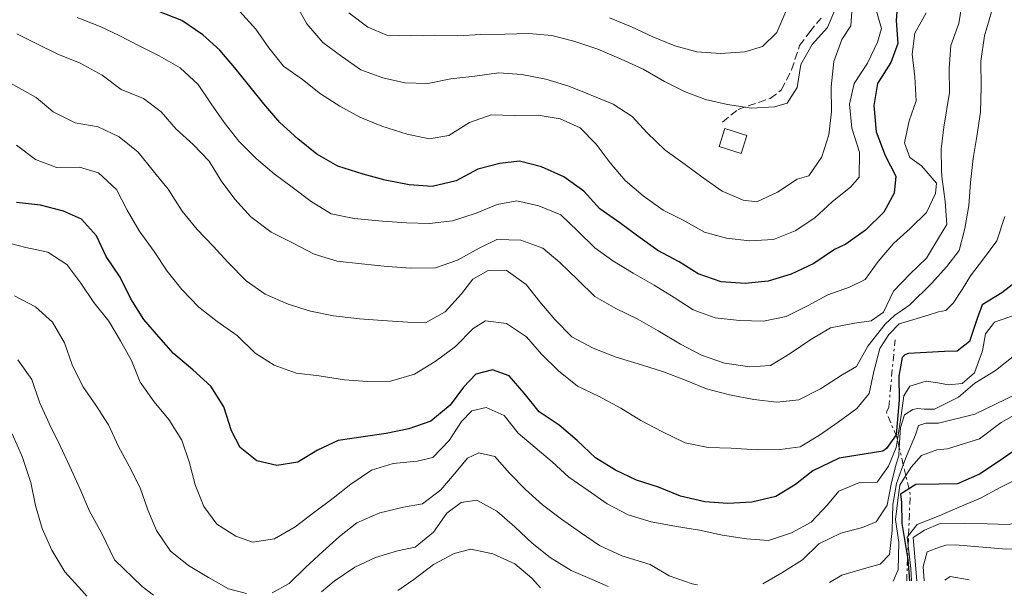
# Model space of a CAD drawing. Units: metres. Extents: x 628300 to 631766, y 4708796 to 4711176.
# Drawn here: x 630179 to 630401, y 4708831 to 4708961 of the extents above; entities that cross this region are included whole.
import ezdxf

# ---------------------------------------------------------------- set-up
doc = ezdxf.new("R2010")
doc.units = ezdxf.units.M
doc.header["$MEASUREMENT"] = 0
doc.linetypes.add('DGN Style 3', pattern=[2.435890702152634, 1.739921930109024, -0.6959687720436097])
doc.linetypes.add('DGN Style 7', pattern=[3.4798438602180486, 1.565929737098122, -0.6959687720436097, 0.5219765790327072, -0.6959687720436097])
for name, color, linetype, lineweight in [('Curva de nivel directora', 30, 'Continuous', 30), ('Curva de nivel intermedia', 30, 'Continuous', 0), ('Edificio', 1, 'Continuous', 13), ('Escarpado', 30, 'DGN Style 7', 0), ('Senda', 7, 'DGN Style 3', 0)]:
    doc.layers.add(name, color=color, linetype=linetype, lineweight=lineweight)

msp = doc.modelspace()

# ---------------------------------------------------------------- linework, layer by layer
at = {"layer": 'Curva de nivel directora', "color": 30, "linetype": 'Continuous', "lineweight": 30, "flags": 128}
for points, elevation in [([(630377.4999999992, 4708965.62), (630377.1199999992, 4708960.430000001), (630377.4500000001, 4708955.250000001), (630375.8699999999, 4708950.99), (630372.8999999993, 4708946.220000001), (630372.0399999986, 4708941.260000001), (630372.6199999999, 4708935.380000004), (630374.589999999, 4708930), (630377.0299999998, 4708925.330000001), (630376.6299999997, 4708921.550000001), (630374.35, 4708917.270000001), (630370.1799999991, 4708913.189999999), (630365.76, 4708910.050000001), (630363.1899999996, 4708908.830000001), (630358.5299999992, 4708905.680000002), (630353.3899999983, 4708903.24), (630348.2400000007, 4708901.730000001), (630343.0599999995, 4708901.170000001), (630337.6399999993, 4708901.550000001), (630332.42, 4708903.340000001), (630328.1299999985, 4708906.090000001), (630323.3799999988, 4708908.600000001), (630318.8500000003, 4708911.820000002), (630314.7899999989, 4708914.810000002), (630310.2599999983, 4708918.03), (630306.6500000006, 4708921.970000002), (630302.1199999999, 4708925.190000001)], 525.0000000000001), ([(630302.1199999999, 4708925.190000001), (630297.1299999988, 4708927.460000001), (630292.1599999999, 4708928.779999999), (630287.7000000008, 4708928.230000002), (630282.77, 4708926.970000002), (630277.8700000005, 4708924.289999999), (630272.4799999992, 4708923.02), (630267.2899999992, 4708923.400000002), (630261.8499999987, 4708924.480000001), (630256.8799999999, 4708925.800000003), (630251.1899999991, 4708927.590000001), (630246.4299999982, 4708930.330000001), (630242.1299999999, 4708933.789999999), (630238.0599999997, 4708937.49), (630234.4499999998, 4708941.660000001), (630231.0799999991, 4708945.850000001), (630227.9500000001, 4708949.800000002), (630224.5799999993, 4708953.74), (630220.7500000005, 4708957.210000001), (630215.9800000006, 4708960.420000001), (630210.7699999983, 4708962.45)], 525.0000000000001), ([(630404.9000000004, 4708902.180000001), (630400.9500000007, 4708899.050000002), (630396.5199999984, 4708896.380000001), (630395.4000000008, 4708893.300000001), (630393.6100000005, 4708888.080000003), (630390.8200000009, 4708885.910000001), (630387.989999999, 4708885.870000001), (630379.8599999995, 4708885.380000002), (630379.0199999991, 4708885.090000001), (630378.4699999993, 4708884.520000001), (630377.7000000003, 4708880.29), (630377.7899999998, 4708874.960000001), (630377.0900000001, 4708867.08), (630374.8999999998, 4708863.960000002), (630374.0599999992, 4708863.380000001), (630364.2600000004, 4708861.800000003), (630358.3100000002, 4708858.960000002), (630354.3600000006, 4708855.83), (630349.9299999982, 4708853.160000001), (630344.5399999992, 4708851.880000001), (630339.119999999, 4708851.550000002), (630333.9299999988, 4708851.930000001), (630328.4900000006, 4708853.250000001), (630323.5099999984, 4708855.28), (630318.5300000006, 4708856.840000001), (630313.7800000008, 4708859.12), (630309.2599999991, 4708861.86), (630305.1799999999, 4708865.800000001), (630301.1199999986, 4708869.260000002), (630296.5900000001, 4708872.240000002), (630293.2199999995, 4708876.420000001), (630289.8499999989, 4708880.37), (630286.0600000002, 4708881.720000003), (630282.3099999997, 4708880.710000002), (630279.529999999, 4708877.830000001), (630276.5400000005, 4708873.77), (630272.1300000005, 4708870.16), (630267.2099999987, 4708868.430000001), (630262.0499999998, 4708867.390000001), (630256.8799999999, 4708866.600000001), (630251.2400000005, 4708865.79), (630246.5600000002, 4708863.590000001), (630242.1299999999, 4708860.92), (630237.4400000006, 4708860.130000001), (630232.9399999988, 4708861.230000001), (630229.119999999, 4708864.220000001), (630227.1699999998, 4708867.960000004), (630225.4299999987, 4708873.350000001), (630222.5199999984, 4708878.01), (630218.4500000004, 4708881.7), (630214.1399999987, 4708885.400000001), (630210.7799999993, 4708889.109999999), (630207.4099999988, 4708893.050000001), (630204.5000000007, 4708897.710000001), (630202.0599999998, 4708902.619999999), (630198.9100000004, 4708907.270000001), (630196.7099999988, 4708911.950000001), (630193.3499999993, 4708915.660000001), (630189.3099999981, 4708917.470000002), (630184.109999999, 4708918.790000001), (630178.6799999998, 4708919.4)], 500.0000000000003), ([(630404.48, 4708864.010000001), (630400.2899999992, 4708861.109999999), (630395.8700000001, 4708858.210000001)], 475), ([(630395.8700000001, 4708858.210000001), (630390.9599999995, 4708856), (630386.7199999993, 4708855.930000001), (630381.5400000004, 4708855.840000001), (630378.04, 4708853.65), (630378.3099999983, 4708851.770000001), (630378.3999999999, 4708847.050000003), (630379.759999999, 4708838.930000001), (630380.1199999988, 4708834.130000001)], 475)]:
    msp.add_lwpolyline(points, dxfattribs=dict(at, elevation=elevation))
at = {"layer": 'Curva de nivel intermedia', "color": 30, "linetype": 'Continuous', "lineweight": 0, "flags": 128}
for points, elevation in [([(630392.0800000015, 4708964.970000001), (630391.2300000021, 4708959.779999999), (630389.4400000017, 4708954.8), (630389.0599999997, 4708949.609999999), (630389.1500000012, 4708944.189999999), (630387.8700000005, 4708936.399999999), (630387.2600000004, 4708931.439999999), (630387.3400000007, 4708926.730000001), (630387.3600000008, 4708925.310000001), (630388.1699999999, 4708919.67), (630388.5000000007, 4708914.499999999), (630386.6700000003, 4708911.399999999), (630383.9200000009, 4708906.88), (630380.2100000004, 4708903.279999998), (630376.5100000012, 4708899.439999999), (630374.2400000002, 4708894.689999999), (630371.4500000008, 4708892.76), (630367.6900000012, 4708892.220000001), (630362.290000001, 4708891.180000001), (630357.8600000008, 4708888.52), (630353.2000000007, 4708885.369999998), (630348.7700000004, 4708882.699999999), (630344.0600000009, 4708882.38), (630338.4000000014, 4708883.230000001), (630333.1799999999, 4708885.02), (630328.4300000003, 4708887.529999999), (630323.4300000002, 4708890.5), (630318.6700000014, 4708893.24), (630313.9100000005, 4708895.520000001), (630309.1600000008, 4708898.259999998), (630305.3200000008, 4708901.96), (630301.2500000005, 4708905.889999999), (630297.4200000016, 4708909.13), (630292.4400000017, 4708910.920000001), (630287.0200000014, 4708911.06), (630283.0500000016, 4708909.11), (630278.150000002, 4708906.430000001), (630273.2300000002, 4708904.689999999), (630267.5799999996, 4708904.600000001), (630262.3899999995, 4708904.98), (630256.490000001, 4708905.580000001), (630251.0599999995, 4708906.189999999), (630245.8499999993, 4708907.749999999), (630241.0999999995, 4708910.25), (630236.1100000006, 4708912.76), (630231.5700000009, 4708916.210000001), (630227.97, 4708920.149999999), (630224.8300000018, 4708924.339999998), (630222.1600000008, 4708928.769999999)], 515.0000000000001), ([(630372.28, 4708963.800000001), (630373.790000001, 4708958.65), (630372.9000000014, 4708955.57), (630370.6300000005, 4708950.820000002), (630367.6399999999, 4708946.289999999), (630366.5500000013, 4708941.560000001), (630367.1100000001, 4708936.149999999), (630368.8600000002, 4708930.76), (630368.7199999995, 4708925.109999999), (630366.8799999999, 4708922.949999998), (630362.6900000012, 4708919.58), (630358.7500000005, 4708915.980000001), (630354.3300000015, 4708913.070000002), (630349.4200000009, 4708911.100000001), (630344.0000000005, 4708910.769999999), (630338.8100000004, 4708911.390000001), (630333.8400000016, 4708912.710000001), (630329.0800000007, 4708915.46), (630324.5600000012, 4708917.729999999), (630320.0300000005, 4708920.95), (630315.9600000002, 4708924.41), (630312.6000000007, 4708928.359999999), (630309.4600000002, 4708932.539999999), (630305.8600000016, 4708936.25), (630301.350000001, 4708938.289999999), (630296.3900000012, 4708939.150000001), (630290.9700000009, 4708939.050000001), (630285.7899999997, 4708939.189999999), (630280.8700000001, 4708937.460000001), (630276.2099999997, 4708934.550000001), (630271.7500000005, 4708933.76), (630266.7800000017, 4708934.849999998), (630261.0900000009, 4708936.640000001), (630256.110000001, 4708938.67), (630251.5900000016, 4708941.179999998), (630247.2999999998, 4708943.939999999), (630243.2400000008, 4708947.159999999), (630238.9500000015, 4708950.15), (630235.5800000008, 4708954.33), (630232.6799999997, 4708958.519999999), (630229.0700000019, 4708962.459999999)], 530.0000000000001), ([(630367.2799999999, 4708964.699999999), (630366.8999999999, 4708959.27), (630364.8300000002, 4708956.179999999), (630363.0399999998, 4708951.199999998), (630362.4299999997, 4708945.529999998), (630362.5300000003, 4708939.88), (630361.9100000011, 4708934.689999999), (630360.3500000008, 4708929.71), (630357.3700000015, 4708925.42), (630354.7899999998, 4708924.67), (630350.3600000018, 4708921.759999999), (630345.6900000003, 4708919.56), (630342.6200000015, 4708919.98), (630337.8700000016, 4708922.01), (630333.5800000001, 4708925), (630329.520000001, 4708927.99), (630324.9900000005, 4708931.210000002), (630320.92, 4708935.140000001), (630317.5499999993, 4708938.850000001), (630313.26, 4708941.599999999), (630308.28, 4708943.639999999), (630303.3, 4708945.67), (630298.0899999999, 4708947.230000001), (630292.6500000017, 4708948.310000001), (630287.4600000017, 4708948.689999999), (630282.0599999991, 4708947.890000001), (630276.65, 4708947.32), (630271.4800000001, 4708946.289999999), (630266.3000000013, 4708946.429999999), (630261.3300000001, 4708947.52), (630256.3500000001, 4708949.320000002), (630252.0600000008, 4708952.31), (630247.7600000004, 4708955.529999998), (630244.1600000017, 4708959.71), (630241.7200000009, 4708964.140000001)], 535), ([(630366.5700000013, 4708900.349999998), (630361.6500000019, 4708898.619999998), (630357.2199999995, 4708896.180000001), (630352.3100000009, 4708893.739999998), (630347.1500000021, 4708892.710000001), (630341.7300000018, 4708892.849999999), (630336.3000000003, 4708893.460000002), (630331.3200000003, 4708895.259999999), (630327.030000001, 4708898.01), (630322.5100000014, 4708900.76), (630317.7500000006, 4708903.5), (630313.2199999999, 4708906.249999999), (630309.1699999997, 4708909.239999999), (630305.3299999996, 4708912.939999999), (630301.5000000009, 4708916.640000001), (630296.5099999997, 4708918.67), (630291.5499999998, 4708919.77), (630287.0900000005, 4708918.980000001), (630282.4100000003, 4708917.009999999), (630277.0200000011, 4708915.270000001), (630271.8500000011, 4708914.710000002), (630266.6600000011, 4708914.850000001), (630261.2400000007, 4708915.230000001), (630254.8700000005, 4708915.82), (630249.6600000003, 4708916.909999998), (630245.1400000007, 4708919.66), (630240.8400000002, 4708922.880000001), (630236.79, 4708925.869999999), (630232.7199999997, 4708929.329999999), (630228.8799999999, 4708933.270000001), (630225.5100000014, 4708937.45), (630222.6100000001, 4708941.640000001), (630219.6999999998, 4708946.06), (630215.6299999997, 4708949.759999999), (630210.8700000009, 4708952.509999998), (630206.3600000005, 4708954.779999999), (630201.8400000008, 4708957.06), (630197.5700000017, 4708959.100000001), (630192.3500000002, 4708961.13)], 520), ([(630363.4100000008, 4708963.179999999), (630361.6000000003, 4708958.91), (630358.1300000013, 4708955.079999999), (630355.6200000013, 4708950.56), (630354.7699999996, 4708945.359999998), (630352.4800000008, 4708941.789999999), (630349.66, 4708941.029999998), (630344.480000001, 4708940.7), (630339.0499999997, 4708941.55), (630334.0800000008, 4708942.640000001), (630329.3400000001, 4708944.439999999), (630324.8200000004, 4708946.719999999), (630320.0599999995, 4708949.46), (630315.0800000017, 4708951.730000001), (630309.8500000014, 4708953.99), (630304.400000002, 4708955.779999998), (630299.430000001, 4708957.109999998), (630294.240000001, 4708957.49), (630288.8300000017, 4708957.390000001), (630283.4100000014, 4708957.300000001), (630278.2300000003, 4708956.970000001), (630273.0500000014, 4708957.119999999), (630267.630000001, 4708957.019999999), (630262.2100000008, 4708957.16), (630257.9400000017, 4708958.970000001), (630253.6400000011, 4708962.189999999)], 540.0000000000001), ([(630398.5700000002, 4708962.42), (630397.0200000012, 4708956.970000001), (630396.1699999997, 4708951.310000001), (630396.2800000014, 4708945.420000001), (630396.1400000006, 4708939.759999999), (630395.2900000013, 4708934.33), (630394.4400000018, 4708929.37), (630393.8300000017, 4708923.939999999), (630393.4500000017, 4708918.75), (630392.6000000001, 4708913.550000002), (630391.2700000001, 4708908.58), (630388.5099999997, 4708905), (630385.0400000007, 4708901.169999998), (630380.1800000013, 4708896.369999999), (630376.6900000002, 4708893.949999999), (630374.6000000001, 4708892.029999998), (630370.6799999997, 4708887.009999999), (630368.1699999995, 4708882.489999999), (630364.9100000006, 4708880.550000001), (630360.02, 4708877.399999999), (630355.1100000016, 4708874.960000001), (630350.1699999997, 4708874.4), (630344.9800000017, 4708875.02), (630339.5400000013, 4708876.099999999), (630334.3400000001, 4708877.42), (630329.3500000011, 4708879.46), (630324.6100000005, 4708881.26), (630319.6399999993, 4708882.82), (630313.9500000008, 4708884.599999999), (630308.7300000016, 4708886.630000001), (630303.9800000018, 4708889.140000001), (630300.1399999995, 4708893.079999999), (630296.7700000012, 4708897.02), (630293.6399999997, 4708900.970000001), (630289.1100000012, 4708904.189999999), (630285.1000000013, 4708904.119999999), (630281.600000001, 4708902.17), (630279.0700000008, 4708898.83), (630275.3700000015, 4708894.76)], 510), ([(630352.2300000006, 4708962.49), (630350.2000000009, 4708957.740000002), (630346.9500000009, 4708954.619999998), (630342.9700000001, 4708953.369999999), (630337.560000001, 4708953.039999999), (630332.1299999994, 4708953.42), (630327.1600000006, 4708954.739999999), (630322.1800000007, 4708956.779999999), (630317.4300000009, 4708959.050000001), (630312.440000002, 4708961.08)], 545), ([(630383.8600000005, 4708962.150000001), (630381.3400000016, 4708957.619999998), (630380.7200000001, 4708952.899999999), (630381.2800000011, 4708947.73), (630381.6100000021, 4708942.32), (630380.0400000005, 4708937.81), (630378.9499999998, 4708932.850000001), (630380.1900000003, 4708929.570000002), (630382.8099999999, 4708927.73), (630386.1800000007, 4708923.789999999), (630385.9900000007, 4708921.430000001), (630383.940000001, 4708917.15), (630380.2400000017, 4708913.550000002), (630376.5300000013, 4708910.189999999), (630373.0600000002, 4708906.119999999), (630370.0700000017, 4708902.060000001), (630366.5700000013, 4708900.349999998)], 520), ([(630222.1600000008, 4708928.769999999), (630218.5599999999, 4708932.470000001), (630214.730000001, 4708935.939999999), (630211.3600000005, 4708939.890000001), (630207.3100000003, 4708942.880000002), (630202.3200000013, 4708944.909999998), (630198.030000002, 4708948.13), (630193.0300000019, 4708950.869999997), (630188.0499999997, 4708952.899999999), (630183.2999999999, 4708955.180000001), (630178.7800000004, 4708957.449999998)], 515.0000000000001), ([(630275.3700000015, 4708894.76), (630270.9400000013, 4708892.330000001), (630266.9300000014, 4708892.489999999), (630261.2699999998, 4708892.859999998), (630256.0799999996, 4708893.24), (630250.180000001, 4708893.849999999), (630244.9800000021, 4708894.930000001), (630239.9999999999, 4708896.49), (630234.7800000006, 4708898.759999999), (630230.4900000013, 4708901.75), (630226.4099999999, 4708905.909999999), (630223.0500000004, 4708909.62), (630219.4500000018, 4708913.33), (630216.0800000011, 4708917.51), (630212.9299999995, 4708922.4), (630209.5600000012, 4708926.58), (630206.1800000014, 4708930.769999999), (630201.880000001, 4708934.220000001), (630197.1300000013, 4708936.5), (630191.9299999999, 4708937.350000001), (630186.9400000012, 4708939.849999999), (630183.1200000012, 4708943.08), (630176.6900000006, 4708946.739999999)], 510), ([(630401.6100000001, 4708916.260000001), (630399.8200000019, 4708910.810000001), (630396.8300000012, 4708906.75), (630393.8300000017, 4708902.930000001), (630392.000000001, 4708899.84), (630389.9400000002, 4708896.74), (630388.3200000019, 4708895.06), (630386.6700000003, 4708894.800000001), (630384.3299999998, 4708894.05), (630381.0500000009, 4708893.050000001), (630377.7699999998, 4708892.050000001), (630375.4600000007, 4708889.65), (630373.390000001, 4708886.550000001), (630372.07, 4708881.349999999), (630370.9800000014, 4708876.38), (630368.2099999997, 4708873.029999999), (630364.03, 4708869.9), (630359.8400000012, 4708866.999999999), (630355.4100000011, 4708864.33), (630350.9400000008, 4708863.779999998), (630345.7599999995, 4708863.689999999), (630339.860000001, 4708864.050000001), (630334.6799999998, 4708864.199999998), (630329.4800000008, 4708865.279999998), (630324.2500000005, 4708867.779999999), (630319.4900000017, 4708870.289999999), (630314.97, 4708873.039999999), (630309.9699999999, 4708875.779999999), (630305.2200000001, 4708878.05), (630300.9199999997, 4708881.51), (630297.0900000008, 4708885.210000002), (630293.7200000001, 4708889.159999999), (630289.1900000017, 4708892.140000001), (630284.4700000009, 4708892.76), (630281.6700000003, 4708891.060000001), (630277.7400000008, 4708886.990000002), (630273.0900000016, 4708883.609999998), (630268.4300000013, 4708880.699999998), (630263.0300000011, 4708879.189999999), (630257.85, 4708879.099999999), (630252.6599999998, 4708879.480000001), (630246.9900000015, 4708880.320000002), (630241.8000000013, 4708880.940000001), (630236.8200000013, 4708882.739999999), (630232.530000002, 4708885.490000002), (630228.4599999995, 4708889.42), (630223.9300000012, 4708892.640000002), (630219.8600000008, 4708895.869999999), (630216.0300000019, 4708899.800000001), (630212.6500000001, 4708903.980000001), (630209.750000001, 4708908.41), (630206.3700000015, 4708913.06), (630203.7000000004, 4708917.729999999), (630201.2599999997, 4708922.390000001), (630197.1900000017, 4708926.09), (630192.9200000003, 4708927.430000001), (630187.7400000013, 4708927.34), (630183.0000000005, 4708929.140000001), (630178.7000000001, 4708932.359999998)], 505), ([(630417.848709521, 4708914.884197439), (630417.5400000003, 4708912.3), (630416.9299999999, 4708907.099999999), (630416.0700000017, 4708902.140000001), (630414.980000001, 4708897.17), (630412.2100000017, 4708894.3), (630409.6200000009, 4708894.250000001), (630404.2000000007, 4708894.159999999), (630399.280000001, 4708892.42), (630397.2100000012, 4708889.789999999), (630396.5700000019, 4708886.01), (630394.7700000005, 4708881.029999999), (630391.99, 4708878.630000001), (630388.9299999999, 4708878.339999998), (630386.4600000001, 4708878.81), (630383.8400000003, 4708879.179999999), (630380.1600000013, 4708878.060000001), (630378.8100000012, 4708875.88), (630378.2100000001, 4708871.449999999), (630377.3632149332, 4708865.994605934)], 495), ([(630424.9531565922, 4708913.767919472), (630424.9000000006, 4708911.71), (630423.8099999998, 4708906.740000002), (630422.0199999996, 4708901.52), (630418.9999999999, 4708898.88), (630415.0599999991, 4708895.75), (630411.350000001, 4708891.91), (630407.4200000016, 4708887.84), (630403.4699999997, 4708884.710000001), (630399.5200000001, 4708881.579999999), (630394.8600000021, 4708878.67), (630391.1500000017, 4708875.539999997), (630385.7699999993, 4708872.849999999), (630383.4200000003, 4708872.810000001), (630382.0000000009, 4708873.019999999), (630380.8300000018, 4708872.769999999), (630378.97, 4708871.559999999), (630378.0700000013, 4708868.710000002), (630377.809164032, 4708864.101897877)], 490.0000000000001), ([(630295.6500000014, 4708864.21), (630291.8300000014, 4708867.439999999), (630288.690000001, 4708871.389999999), (630284.660000001, 4708873.210000001), (630281.3700000007, 4708872.439999999), (630279.0599999997, 4708870.050000001), (630276.3100000003, 4708865.759999999), (630272.610000001, 4708861.92), (630269.0900000007, 4708861.149999999), (630263.6799999992, 4708860.59), (630258.7599999997, 4708859.09), (630254.0999999993, 4708855.939999999), (630250.150000002, 4708852.810000001), (630245.97, 4708849.679999999), (630241.550000001, 4708846.3), (630236.8799999994, 4708843.630000001), (630231.9500000009, 4708842.83), (630228.16, 4708844.180000001), (630223.8700000007, 4708846.930000001), (630220.9699999995, 4708850.880000002), (630219.0000000002, 4708855.800000001), (630217.7400000019, 4708860.720000001), (630216.0000000007, 4708865.869999998), (630213.0900000005, 4708870.529999998), (630209.7199999997, 4708874.480000001), (630206.5800000017, 4708878.899999999), (630204.6100000001, 4708883.810000001), (630202.1800000005, 4708888.249999999), (630199.5099999995, 4708892.680000001), (630196.1299999999, 4708896.859999999), (630193.230000001, 4708901.279999998), (630190.0900000005, 4708905.470000002), (630185.8000000011, 4708908.220000001), (630180.8400000012, 4708909.309999999), (630175.630000001, 4708910.63)], 495), ([(630433.6905935006, 4708911.871832313), (630433.7100000017, 4708910.82), (630433.3300000017, 4708905.63), (630432.2300000021, 4708900.659999999), (630430.8600000018, 4708898.279999998), (630427.1800000005, 4708893.509999999), (630423.24, 4708889.900000001), (630419.2900000004, 4708886.539999999), (630415.1200000017, 4708882.689999998), (630410.9300000007, 4708879.789999999), (630406.5000000007, 4708877.359999999), (630394.8200000018, 4708871.74), (630386.6100000021, 4708869.710000001), (630383.78, 4708869.659999999), (630382.1399999994, 4708869.160000001), (630381.4700000011, 4708867.02), (630379.4300000004, 4708862.279999998), (630378.7073941051, 4708860.289607866)], 485.0000000000001), ([(630441.8694679204, 4708902.501980698), (630441.3000000002, 4708897.13), (630439.2300000006, 4708894.269999999), (630435.0400000017, 4708890.890000002), (630431.100000001, 4708887.529999999), (630426.2100000004, 4708884.38), (630421.2900000009, 4708882.640000001), (630416.3900000014, 4708880.199999998), (630411.9700000002, 4708877.06), (630408.0200000006, 4708873.929999999), (630400.7899999998, 4708869.8), (630395.9000000014, 4708866.179999999), (630388.6399999993, 4708863.930000001), (630386.2900000003, 4708863.650000001), (630382.780000001, 4708862.41), (630380.4699999997, 4708859.779999999), (630379.2786054437, 4708857.865258746)], 480), ([(630230.5499999995, 4708831.319999999), (630226.5300000006, 4708832.359999998), (630222.010000001, 4708834.869999998), (630217.4800000003, 4708837.619999998), (630213.4200000013, 4708840.84), (630210.2800000008, 4708845.499999999), (630208.3099999994, 4708850.180000001), (630206.5700000004, 4708855.09), (630204.1299999997, 4708859.999999999), (630201.7000000001, 4708864.429999999), (630199.4900000016, 4708869.34), (630196.5900000003, 4708873.759999999), (630193.6900000013, 4708877.949999999), (630191.2400000015, 4708882.859999998), (630189.5100000015, 4708887.769999999), (630186.8400000005, 4708892.440000001), (630183.0099999993, 4708895.909999999), (630178.2500000007, 4708898.41)], 490.0000000000001), ([(630209.6300000004, 4708830.930000001), (630207.0300000008, 4708832.859999999), (630200.8000000014, 4708838.869999999), (630197.870000001, 4708844.949999999), (630195.1900000012, 4708849.849999999), (630192.9800000006, 4708854.989999999), (630190.7699999999, 4708859.9), (630188.5700000006, 4708864.569999999), (630186.1299999997, 4708869.480000001), (630183.9200000013, 4708874.390000001), (630182.1800000002, 4708879.539999999), (630179.0399999997, 4708883.96)], 485.0000000000001), ([(630455.5412582681, 4708882.936689809), (630454.7600000005, 4708881.82), (630451.2500000012, 4708880.109999998), (630446.5500000007, 4708879.8), (630441.6199999999, 4708878.77), (630436.47, 4708876.789999999), (630431.3200000002, 4708874.82), (630426.4200000007, 4708872.140000001), (630422.7100000002, 4708868.779999998), (630419.0199999999, 4708864.710000001), (630414.8300000011, 4708861.57), (630410.1500000008, 4708859.599999999), (630405.4800000014, 4708857.640000001), (630400.5700000008, 4708855.189999999), (630396.1400000006, 4708852.759999999), (630391.4600000001, 4708850.79), (630386.7900000009, 4708848.829999999), (630381.8700000012, 4708846.849999999), (630379.8793755845, 4708844.374701812)], 470), ([(630449.7699999993, 4708869.369999998), (630444.3500000013, 4708869.51), (630439.17, 4708869.65), (630433.5100000006, 4708869.789999999), (630428.1100000005, 4708868.51), (630423.6800000003, 4708865.84), (630421.6300000006, 4708862.27), (630419.3500000007, 4708857.759999999), (630416.5999999992, 4708853.470000001), (630412.4100000005, 4708850.329999999), (630407.4999999999, 4708848.36), (630402.5800000001, 4708846.859999998), (630397.6300000015, 4708847.01), (630392.4500000003, 4708847.16), (630387.03, 4708847.06), (630383.5200000008, 4708845.579999999), (630380.9600000015, 4708843.890000001), (630381.2600000009, 4708840.359999998), (630381.7800000019, 4708834.16)], 465.0000000000001), ([(630194.5700000019, 4708830.66), (630193.4299999998, 4708831.989999999), (630189.5899999997, 4708836.16), (630186.6799999995, 4708841.06), (630184.4700000011, 4708845.970000001), (630182.9700000014, 4708851.119999998), (630181.9299999997, 4708856.289999999), (630179.9500000017, 4708862.140000001), (630177.7300000021, 4708867.279999998)], 480), ([(630377.3632149332, 4708865.994605934), (630377.0800000012, 4708864.17), (630375.3500000011, 4708859.960000001), (630372.8299999998, 4708856.38), (630368.82, 4708856.310000001), (630364.1399999994, 4708854.349999998), (630361.6100000015, 4708851.239999999), (630357.91, 4708847.399999999), (630353.4700000009, 4708844.970000001), (630348.3200000012, 4708843.230000001), (630343.3700000002, 4708843.619999999), (630337.9299999997, 4708844.46), (630332.7300000007, 4708845.550000001), (630327.5300000017, 4708846.399999999), (630321.860000001, 4708847.48), (630316.6500000008, 4708849.029999998), (630311.9000000011, 4708851.539999999), (630307.6000000006, 4708854.529999999), (630303.3100000012, 4708857.52), (630299.4800000002, 4708860.98), (630295.6500000014, 4708864.21)], 495), ([(630377.809164032, 4708864.101897877), (630377.7100000015, 4708862.350000001), (630377.0499999999, 4708860.210000001), (630375.9400000012, 4708855.949999998), (630375.0800000008, 4708851.230000001), (630372.5599999994, 4708847.41), (630369.5199999996, 4708846.179999999), (630364.5900000011, 4708844.92), (630359.6900000015, 4708842.48), (630355.9800000011, 4708838.880000001), (630351.3200000008, 4708835.970000001)], 490.0000000000001), ([(630332.2900000004, 4708833.230000001), (630331.1100000002, 4708833.489999999), (630325.8900000011, 4708835.28), (630321.6100000007, 4708837.800000001), (630315.2100000014, 4708839.810000001), (630310.2200000002, 4708842.079999999), (630305.9300000009, 4708845.060000001), (630301.6399999994, 4708848.05), (630297.3400000011, 4708851.269999998), (630293.51, 4708854.739999999), (630289.9100000013, 4708858.439999999), (630286.5499999997, 4708862.149999999), (630283.0000000002, 4708863.029999999), (630280.4299999997, 4708861.81), (630277.8900000006, 4708858.699999998), (630274.4300000005, 4708854.640000001), (630270.2400000017, 4708851.500000001), (630266.0199999996, 4708850.720000001), (630260.6200000015, 4708849.449999998), (630255.4800000007, 4708847.24), (630251.5300000011, 4708844.109999998), (630247.8200000006, 4708840.74), (630243.8800000001, 4708837.140000001), (630240.1699999997, 4708833.539999999), (630236.360000001, 4708831.429999999)], 490.0000000000001), ([(630459.85, 4708858.779999998), (630454.6399999999, 4708860.339999998), (630449.2000000017, 4708861.659999999), (630444.0100000014, 4708861.8), (630438.5900000011, 4708861.710000001), (630433.4200000011, 4708861.38), (630428.4900000005, 4708860.109999998), (630425.7099999997, 4708857.470000001), (630423.9000000015, 4708853.439999999), (630421.3900000014, 4708848.680000001), (630417.4500000008, 4708844.84), (630412.3099999998, 4708842.630000002), (630407.1399999999, 4708841.599999999), (630401.97, 4708841.270000001), (630390.4100000019, 4708842.249999999), (630388.2900000006, 4708842.210000001), (630386.8800000002, 4708841.71), (630384.0700000006, 4708840.720000001), (630383.1900000023, 4708837.41), (630383.4100000013, 4708834.180000001)], 460.0000000000001), ([(630378.7073941051, 4708860.289607866), (630377.1900000006, 4708856.109999999), (630376.3300000002, 4708851.390000001), (630376.1900000017, 4708845.49), (630375.5800000014, 4708840.060000001), (630373.5000000005, 4708837.91), (630369.9900000012, 4708836.9), (630364.8300000002, 4708835.4), (630362.0300000017, 4708833.78)], 485.0000000000001), ([(630379.2786054437, 4708857.865258746), (630377.9500000007, 4708855.73), (630377.5199999993, 4708852.899999999), (630376.9100000013, 4708847.939999999), (630377.7000000003, 4708842.77), (630377.5799999996, 4708836.640000001), (630376.4100000006, 4708834.06)], 480), ([(630312.1200000001, 4708832.850000001), (630308.5400000016, 4708834.41), (630303.8000000007, 4708836.449999999), (630299.030000001, 4708839.42), (630294.9699999996, 4708842.649999999), (630291.1299999995, 4708846.349999999), (630287.0700000004, 4708849.819999999), (630282.550000001, 4708852.33), (630279.0199999993, 4708851.789999999), (630275.7699999993, 4708849.38), (630272.780000001, 4708845.09), (630268.6000000011, 4708841.720000001), (630264.6100000015, 4708840.939999999), (630259.6900000017, 4708839.439999999), (630255.0200000004, 4708837.24), (630250.3600000021, 4708834.09), (630247.480000001, 4708831.649999999)], 485.0000000000001), ([(630379.8793755845, 4708844.374701812), (630379.5700000012, 4708843.99), (630379.7879905099, 4708842.135767477)], 470), ([(630296.8600000006, 4708832.56), (630294.9200000004, 4708834.720000001), (630291.0900000016, 4708837.949999998), (630286.1100000015, 4708840.210000001), (630281.1400000005, 4708841.310000001), (630277.3899999999, 4708840.3), (630272.7200000006, 4708837.859999999), (630268.2999999993, 4708834.48), (630264.6800000007, 4708831.960000001)], 480), ([(630379.7879905099, 4708842.135767477), (630380.4000000004, 4708836.930000001), (630380.5900000005, 4708834.130000001)], 470), ([(630351.3200000008, 4708835.970000001), (630347.0600000005, 4708833.500000001)], 490.0000000000001), ([(630393.5800000012, 4708834.369999998), (630389.300000001, 4708835.13), (630388.0800000007, 4708834.27)], 455)]:
    msp.add_lwpolyline(points, dxfattribs=dict(at, elevation=elevation))
at = {"layer": 'Edificio', "color": 1, "linetype": 'Continuous', "lineweight": 13}
msp.add_polyline3d([(630343.4199999999, 4708934.560000001, 542.070000000007), (630342.1399999997, 4708930.51, 542.2599999999948), (630337.1699999999, 4708932.07, 541.6999999999971), (630338.4400000004, 4708936.130000001, 541.5099999999948)], close=True, dxfattribs=at)
at = {"layer": 'Edificio', "color": 51, "linetype": 'Continuous', "lineweight": 13}
msp.add_polyline3d([(630342.1399999997, 4708930.51, 542.2599999999948), (630337.1699999999, 4708932.07, 541.6999999999971), (630338.4400000004, 4708936.130000001, 541.5099999999948), (630343.4199999999, 4708934.560000001, 542.070000000007), (630342.1399999997, 4708930.51, 542.2599999999948)], dxfattribs=at)
at = {"layer": 'Escarpado', "color": 30, "linetype": 'DGN Style 7', "lineweight": 0, "extrusion": (0.1057993873584749, -0.4490363438960815, 0.8872276210167329), "elevation": -2047315.697689658, "flags": 128}
msp.add_lwpolyline([(1693482.360767955, 3938450.645646211), (1693482.360767955, 3938452.837343635)], dxfattribs=at)
at = {"layer": 'Escarpado', "color": 30, "linetype": 'DGN Style 7', "lineweight": 0, "extrusion": (0.1058011764199792, -0.4490439365704153, 0.8872235648907739), "elevation": -2047350.324796533, "flags": 128}
msp.add_lwpolyline([(1693482.361880496, 3938428.230311357), (1693482.361880496, 3938432.644845529)], dxfattribs=at)
at = {"layer": 'Escarpado', "color": 30, "linetype": 'DGN Style 7', "lineweight": 0, "extrusion": (0.105798938971759, -0.4490344419504445, 0.8872286370799258), "elevation": -2047307.0238817, "flags": 128}
msp.add_lwpolyline([(1693482.358322577, 3938447.933744039), (1693482.358322577, 3938450.741062165)], dxfattribs=at)
at = {"layer": 'Escarpado', "color": 30, "linetype": 'DGN Style 7', "lineweight": 0, "extrusion": (-0.4002808704407472, -0.5033820337030757, 0.7657556744185143), "elevation": -2622304.422373406, "flags": 128}
msp.add_lwpolyline([(-2437352.532846172, 3123047.633452861), (-2437358.038933911, 3123057.474518142), (-2437361.399505533, 3123060.934307742)], dxfattribs=at)
at = {"layer": 'Escarpado', "color": 30, "linetype": 'DGN Style 7', "lineweight": 0, "extrusion": (-0.02288964289972967, -0.5607962528587983, 0.8276373765287872), "elevation": -2654729.127408111, "flags": 128}
msp.add_lwpolyline([(437817.60613904, 3915520.677427275), (437817.60613904, 3915523.384891467)], dxfattribs=at)
at = {"layer": 'Escarpado', "color": 30, "linetype": 'DGN Style 7', "lineweight": 0, "extrusion": (-0.4069820877837244, -0.5015304663394544, 0.7634348508920261), "elevation": -2617811.120596516, "flags": 128}
msp.add_lwpolyline([(-2477619.096737317, 3094990.428881844), (-2477619.406957799, 3094990.908843565), (-2477623.922508236, 3094998.83796602)], dxfattribs=at)
at = {"layer": 'Escarpado', "color": 30, "linetype": 'DGN Style 7', "lineweight": 0}
msp.add_polyline3d([(630377.3632149332, 4708865.994605934, 499.0078999999969), (630377.230000001, 4708866.560000001, 499.3099999999977), (630374.8900000007, 4708872.140000001, 504.2599999999948), (630375.4299999995, 4708873.269999999, 504.6499999999942), (630376.8399999999, 4708888.460000002, 511.5099999999948)], dxfattribs=at)
at = {"layer": 'Senda', "color": 7, "linetype": 'DGN Style 3', "lineweight": 0}
msp.add_polyline3d([(630337.9499999998, 4708937.53, 540.0000000000001), (630341.4300000002, 4708940.420000001, 540.1900000000023), (630348.69, 4708942.900000001, 540.75), (630351.239999998, 4708944.83, 541.1300000000047), (630353.5200000001, 4708949.350000001, 541.3200000000071), (630355.3099999983, 4708954.800000002, 540.3800000000047), (630357.6099999984, 4708957.900000002, 540.3800000000047), (630360.1499999975, 4708961.010000001, 540.3800000000047)], dxfattribs=at)

doc.saveas('drawing.dxf')
